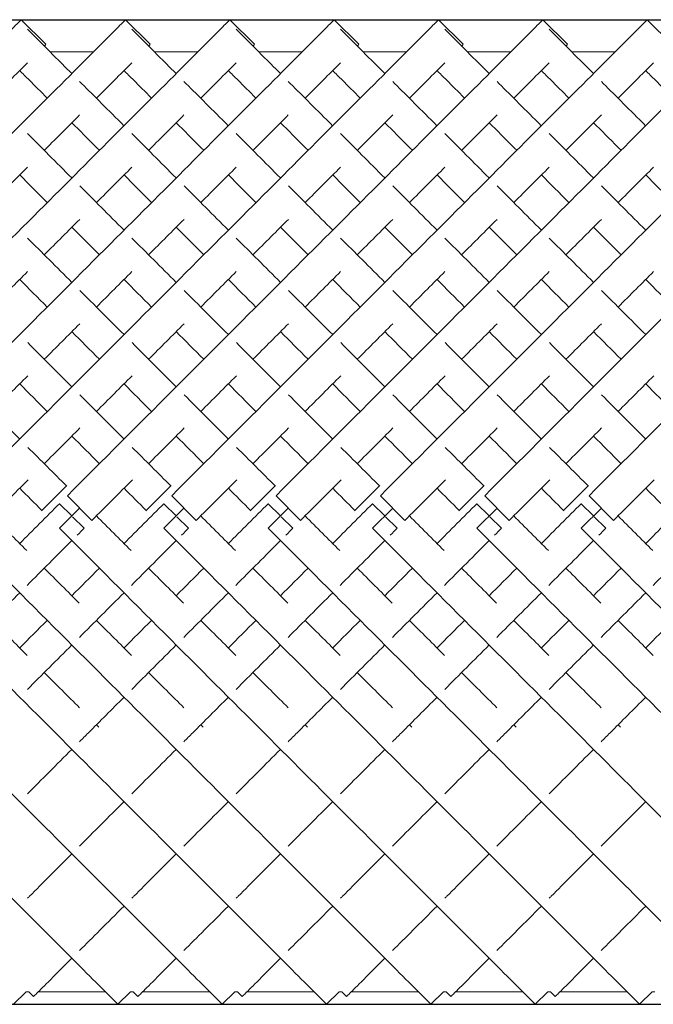
# Model space of a CAD drawing. Units: inches. Extents: x 0 to 594, y 0 to 420.
# Drawn here: x 155 to 164, y 227 to 241 of the extents above; entities that cross this region are included whole.
import ezdxf

# ---------------------------------------------------------------- set-up
doc = ezdxf.new("R2010")
doc.units = ezdxf.units.IN
doc.header["$MEASUREMENT"] = 0

msp = doc.modelspace()

# ---------------------------------------------------------------- linework, layer by layer
for p, q in [((111.881, 240.702), (449.381, 240.702)), ((111.881, 226.56), (449.381, 226.56))]:
    msp.add_line(p, q)
at = {"linetype": 'Continuous', "lineweight": 0}
for p, q in [((154.966, 240.703), (155.32, 240.349)), ((156.466, 240.703), (156.82, 240.349)), ((157.966, 240.703), (158.32, 240.349)), ((159.466, 240.703), (159.82, 240.349)), ((160.966, 240.703), (161.32, 240.349)), ((162.466, 240.703), (162.82, 240.349)), ((163.966, 240.703), (164.32, 240.349)), ((156.005, 240.241), (155.38, 240.241)), ((157.505, 240.241), (156.88, 240.241)), ((159.005, 240.241), (158.38, 240.241)), ((160.505, 240.241), (159.88, 240.241)), ((162.005, 240.241), (161.38, 240.241)), ((163.505, 240.241), (162.88, 240.241)), ((155.616, 234.005), (155.263, 233.652)), ((155.619, 234.003), (155.616, 234.005)), ((157.116, 234.005), (156.763, 233.652)), ((157.119, 234.003), (157.116, 234.005)), ((158.616, 234.005), (158.263, 233.652)), ((158.619, 234.003), (158.616, 234.005)), ((160.116, 234.005), (159.763, 233.652)), ((160.119, 234.003), (160.116, 234.005)), ((161.616, 234.005), (161.263, 233.652)), ((161.619, 234.003), (161.616, 234.005)), ((163.116, 234.005), (162.763, 233.652)), ((163.119, 234.003), (163.116, 234.005)), ((155.628, 233.864), (155.981, 233.511)), ((157.128, 233.864), (157.481, 233.511)), ((158.628, 233.864), (158.981, 233.511)), ((160.128, 233.864), (160.481, 233.511)), ((161.628, 233.864), (161.981, 233.511)), ((163.128, 233.864), (163.481, 233.511)), ((155.263, 233.652), (155.265, 233.65)), ((155.516, 233.752), (155.515, 233.751)), ((155.515, 233.751), (155.692, 233.574)), ((155.516, 233.399), (155.805, 233.687)), ((156.763, 233.652), (156.765, 233.65)), ((157.016, 233.752), (157.015, 233.751)), ((157.015, 233.751), (157.192, 233.574)), ((157.016, 233.399), (157.305, 233.687)), ((158.263, 233.652), (158.265, 233.65)), ((158.516, 233.752), (158.515, 233.751)), ((158.515, 233.751), (158.692, 233.574)), ((158.516, 233.399), (158.805, 233.687)), ((159.763, 233.652), (159.765, 233.65)), ((160.016, 233.752), (160.015, 233.751)), ((160.015, 233.751), (160.192, 233.574)), ((160.016, 233.399), (160.305, 233.687)), ((161.263, 233.652), (161.265, 233.65)), ((161.516, 233.752), (161.515, 233.751)), ((161.515, 233.751), (161.692, 233.574)), ((161.516, 233.399), (161.805, 233.687)), ((162.763, 233.652), (162.765, 233.65)), ((163.016, 233.752), (163.015, 233.751)), ((163.015, 233.751), (163.192, 233.574)), ((163.016, 233.399), (163.305, 233.687)), ((155.702, 233.564), (155.868, 233.398)), ((157.202, 233.564), (157.368, 233.398)), ((158.702, 233.564), (158.868, 233.398)), ((160.202, 233.564), (160.368, 233.398)), ((161.702, 233.564), (161.868, 233.398)), ((163.202, 233.564), (163.368, 233.398)), ((155.868, 233.398), (155.868, 233.398)), ((157.368, 233.398), (157.368, 233.398)), ((158.868, 233.398), (158.868, 233.398)), ((160.368, 233.398), (160.368, 233.398)), ((161.868, 233.398), (161.868, 233.398)), ((163.368, 233.398), (163.368, 233.398)), ((155.035, 226.741), (154.854, 226.56)), ((155.074, 226.741), (155.035, 226.741)), ((155.074, 226.741), (155.143, 226.672)), ((156.173, 226.741), (155.212, 226.741)), ((156.535, 226.741), (156.354, 226.56)), ((156.574, 226.741), (156.535, 226.741)), ((156.574, 226.741), (156.643, 226.672)), ((157.673, 226.741), (156.712, 226.741)), ((158.035, 226.741), (157.854, 226.56)), ((158.074, 226.741), (158.035, 226.741)), ((158.074, 226.741), (158.143, 226.672)), ((159.173, 226.741), (158.212, 226.741)), ((159.535, 226.741), (159.354, 226.56)), ((159.574, 226.741), (159.535, 226.741)), ((159.574, 226.741), (159.643, 226.672)), ((160.673, 226.741), (159.712, 226.741)), ((161.035, 226.741), (160.854, 226.56)), ((161.074, 226.741), (161.035, 226.741)), ((161.074, 226.741), (161.143, 226.672)), ((162.173, 226.741), (161.212, 226.741)), ((162.535, 226.741), (162.354, 226.56)), ((162.574, 226.741), (162.535, 226.741)), ((162.574, 226.741), (162.643, 226.672)), ((163.673, 226.741), (162.712, 226.741)), ((164.035, 226.741), (163.854, 226.56)), ((164.074, 226.741), (164.035, 226.741))]:
    msp.add_line(p, q, dxfattribs=at)
for points, knots in [([(148.128, 233.864), (149.144, 234.881), (151.177, 236.913), (153.359, 239.096), (154.575, 240.312), (154.932, 240.669), (154.966, 240.703), (154.966, 240.703)], [-1.570796, -1.570796, -1.570796, -1.570796, -1.123183, -0.67557, -0.377161, -0.078752, -0.000278, -0.000278, -0.000278, -0.000278]), ([(149.628, 233.864), (150.644, 234.881), (152.677, 236.913), (154.859, 239.096), (156.075, 240.312), (156.432, 240.669), (156.466, 240.703), (156.466, 240.703)], [-1.570796, -1.570796, -1.570796, -1.570796, -1.123183, -0.67557, -0.377161, -0.078752, -0.000278, -0.000278, -0.000278, -0.000278]), ([(151.128, 233.864), (152.144, 234.881), (154.177, 236.913), (156.359, 239.096), (157.575, 240.312), (157.932, 240.669), (157.966, 240.703), (157.966, 240.703)], [-1.570796, -1.570796, -1.570796, -1.570796, -1.123183, -0.67557, -0.377161, -0.078752, -0.000278, -0.000278, -0.000278, -0.000278]), ([(152.628, 233.864), (153.644, 234.881), (155.677, 236.913), (157.859, 239.096), (159.075, 240.312), (159.432, 240.669), (159.466, 240.703), (159.466, 240.703)], [-1.570796, -1.570796, -1.570796, -1.570796, -1.123183, -0.67557, -0.377161, -0.078752, -0.000278, -0.000278, -0.000278, -0.000278]), ([(154.128, 233.864), (155.144, 234.881), (157.177, 236.913), (159.359, 239.096), (160.575, 240.312), (160.932, 240.669), (160.966, 240.703), (160.966, 240.703)], [-1.570796, -1.570796, -1.570796, -1.570796, -1.123183, -0.67557, -0.377161, -0.078752, -0.000278, -0.000278, -0.000278, -0.000278]), ([(155.055, 240.567), (155.105, 240.517), (155.282, 240.34), (155.597, 240.024), (155.693, 239.929)], [3.2247525, 3.2247525, 3.2247525, 3.2247525, 3.4854947, 3.5829171, 3.5829171, 3.5829171, 3.5829171]), ([(155.628, 233.864), (156.644, 234.881), (158.677, 236.913), (160.859, 239.096), (162.075, 240.312), (162.432, 240.669), (162.466, 240.703), (162.466, 240.703)], [-1.570796, -1.570796, -1.570796, -1.570796, -1.123183, -0.67557, -0.377161, -0.078752, -0.000278, -0.000278, -0.000278, -0.000278]), ([(156.555, 240.567), (156.605, 240.517), (156.782, 240.34), (157.097, 240.024), (157.193, 239.929)], [3.2247525, 3.2247525, 3.2247525, 3.2247525, 3.4854947, 3.5829171, 3.5829171, 3.5829171, 3.5829171]), ([(157.128, 233.864), (158.144, 234.881), (160.177, 236.913), (162.359, 239.096), (163.575, 240.312), (163.932, 240.669), (163.966, 240.703), (163.966, 240.703)], [-1.570796, -1.570796, -1.570796, -1.570796, -1.123183, -0.67557, -0.377161, -0.078752, -0.000278, -0.000278, -0.000278, -0.000278]), ([(158.055, 240.567), (158.105, 240.517), (158.282, 240.34), (158.597, 240.024), (158.693, 239.929)], [3.2247525, 3.2247525, 3.2247525, 3.2247525, 3.4854947, 3.5829171, 3.5829171, 3.5829171, 3.5829171]), ([(158.628, 233.864), (159.644, 234.881), (161.677, 236.913), (163.859, 239.096), (165.075, 240.312), (165.432, 240.669), (165.466, 240.703), (165.466, 240.703)], [-1.570796, -1.570796, -1.570796, -1.570796, -1.123183, -0.67557, -0.377161, -0.078752, -0.000278, -0.000278, -0.000278, -0.000278]), ([(159.555, 240.567), (159.605, 240.517), (159.782, 240.34), (160.097, 240.024), (160.193, 239.929)], [3.2247525, 3.2247525, 3.2247525, 3.2247525, 3.4854947, 3.5829171, 3.5829171, 3.5829171, 3.5829171]), ([(160.128, 233.864), (161.144, 234.881), (163.177, 236.913), (165.359, 239.096), (166.575, 240.312), (166.932, 240.669), (166.966, 240.703), (166.966, 240.703)], [-1.570796, -1.570796, -1.570796, -1.570796, -1.123183, -0.67557, -0.377161, -0.078752, -0.000278, -0.000278, -0.000278, -0.000278]), ([(161.055, 240.567), (161.105, 240.517), (161.282, 240.34), (161.597, 240.024), (161.693, 239.929)], [3.2247525, 3.2247525, 3.2247525, 3.2247525, 3.4854947, 3.5829171, 3.5829171, 3.5829171, 3.5829171]), ([(161.628, 233.864), (162.644, 234.881), (164.677, 236.913), (166.859, 239.096), (168.075, 240.312), (168.432, 240.669), (168.466, 240.703), (168.466, 240.703)], [-1.570796, -1.570796, -1.570796, -1.570796, -1.123183, -0.67557, -0.377161, -0.078752, -0.000278, -0.000278, -0.000278, -0.000278]), ([(162.555, 240.567), (162.605, 240.517), (162.782, 240.34), (163.097, 240.024), (163.193, 239.929)], [3.2247525, 3.2247525, 3.2247525, 3.2247525, 3.4854947, 3.5829171, 3.5829171, 3.5829171, 3.5829171]), ([(163.128, 233.864), (164.144, 234.881), (166.177, 236.913), (168.359, 239.096), (169.575, 240.312), (169.932, 240.669), (169.966, 240.703), (169.966, 240.703)], [-1.570796, -1.570796, -1.570796, -1.570796, -1.123183, -0.67557, -0.377161, -0.078752, -0.000278, -0.000278, -0.000278, -0.000278]), ([(155.296, 240.325), (155.297, 240.326), (155.312, 240.342), (155.32, 240.349), (155.32, 240.349)], [-0.08301851, -0.08301851, -0.08301851, -0.08301851, -0.07875225, -0.00027846, -0.00027846, -0.00027846, -0.00027846]), ([(156.796, 240.325), (156.797, 240.326), (156.812, 240.342), (156.82, 240.349), (156.82, 240.349)], [-0.08301851, -0.08301851, -0.08301851, -0.08301851, -0.07875225, -0.00027846, -0.00027846, -0.00027846, -0.00027846]), ([(158.296, 240.325), (158.297, 240.326), (158.312, 240.342), (158.32, 240.349), (158.32, 240.349)], [-0.08301851, -0.08301851, -0.08301851, -0.08301851, -0.07875225, -0.00027846, -0.00027846, -0.00027846, -0.00027846]), ([(159.796, 240.325), (159.797, 240.326), (159.812, 240.342), (159.82, 240.349), (159.82, 240.349)], [-0.08301851, -0.08301851, -0.08301851, -0.08301851, -0.07875225, -0.00027846, -0.00027846, -0.00027846, -0.00027846]), ([(161.296, 240.325), (161.297, 240.326), (161.312, 240.342), (161.32, 240.349), (161.32, 240.349)], [-0.08301851, -0.08301851, -0.08301851, -0.08301851, -0.07875225, -0.00027846, -0.00027846, -0.00027846, -0.00027846]), ([(162.796, 240.325), (162.797, 240.326), (162.812, 240.342), (162.82, 240.349), (162.82, 240.349)], [-0.08301851, -0.08301851, -0.08301851, -0.08301851, -0.07875225, -0.00027846, -0.00027846, -0.00027846, -0.00027846]), ([(154.546, 239.575), (154.653, 239.682), (154.844, 239.873), (154.992, 240.021), (155.055, 240.084)], [-0.4780112, -0.4780112, -0.4780112, -0.4780112, -0.3771611, -0.2776028, -0.2776028, -0.2776028, -0.2776028]), ([(156.046, 239.575), (156.153, 239.682), (156.344, 239.873), (156.492, 240.021), (156.555, 240.084)], [-0.4780112, -0.4780112, -0.4780112, -0.4780112, -0.3771611, -0.2776028, -0.2776028, -0.2776028, -0.2776028]), ([(157.546, 239.575), (157.653, 239.682), (157.844, 239.873), (157.992, 240.021), (158.055, 240.084)], [-0.4780112, -0.4780112, -0.4780112, -0.4780112, -0.3771611, -0.2776028, -0.2776028, -0.2776028, -0.2776028]), ([(159.046, 239.575), (159.153, 239.682), (159.344, 239.873), (159.492, 240.021), (159.555, 240.084)], [-0.4780112, -0.4780112, -0.4780112, -0.4780112, -0.3771611, -0.2776028, -0.2776028, -0.2776028, -0.2776028]), ([(160.546, 239.575), (160.653, 239.682), (160.844, 239.873), (160.992, 240.021), (161.055, 240.084)], [-0.4780112, -0.4780112, -0.4780112, -0.4780112, -0.3771611, -0.2776028, -0.2776028, -0.2776028, -0.2776028]), ([(162.046, 239.575), (162.153, 239.682), (162.344, 239.873), (162.492, 240.021), (162.555, 240.084)], [-0.4780112, -0.4780112, -0.4780112, -0.4780112, -0.3771611, -0.2776028, -0.2776028, -0.2776028, -0.2776028]), ([(163.546, 239.575), (163.653, 239.682), (163.844, 239.873), (163.992, 240.021), (164.055, 240.084)], [-0.4780112, -0.4780112, -0.4780112, -0.4780112, -0.3771611, -0.2776028, -0.2776028, -0.2776028, -0.2776028]), ([(154.943, 239.972), (154.984, 239.93), (155.099, 239.815), (155.244, 239.671), (155.339, 239.575)], [3.4193302, 3.4193302, 3.4193302, 3.4193302, 3.4854947, 3.5829171, 3.5829171, 3.5829171, 3.5829171]), ([(156.443, 239.972), (156.484, 239.93), (156.599, 239.815), (156.744, 239.671), (156.839, 239.575)], [3.4193302, 3.4193302, 3.4193302, 3.4193302, 3.4854947, 3.5829171, 3.5829171, 3.5829171, 3.5829171]), ([(157.943, 239.972), (157.984, 239.93), (158.099, 239.815), (158.244, 239.671), (158.339, 239.575)], [3.4193302, 3.4193302, 3.4193302, 3.4193302, 3.4854947, 3.5829171, 3.5829171, 3.5829171, 3.5829171]), ([(159.443, 239.972), (159.484, 239.93), (159.599, 239.815), (159.744, 239.671), (159.839, 239.575)], [3.4193302, 3.4193302, 3.4193302, 3.4193302, 3.4854947, 3.5829171, 3.5829171, 3.5829171, 3.5829171]), ([(160.943, 239.972), (160.984, 239.93), (161.099, 239.815), (161.244, 239.671), (161.339, 239.575)], [3.4193302, 3.4193302, 3.4193302, 3.4193302, 3.4854947, 3.5829171, 3.5829171, 3.5829171, 3.5829171]), ([(162.443, 239.972), (162.484, 239.93), (162.599, 239.815), (162.744, 239.671), (162.839, 239.575)], [3.4193302, 3.4193302, 3.4193302, 3.4193302, 3.4854947, 3.5829171, 3.5829171, 3.5829171, 3.5829171]), ([(163.943, 239.972), (163.984, 239.93), (164.099, 239.815), (164.244, 239.671), (164.339, 239.575)], [3.4193302, 3.4193302, 3.4193302, 3.4193302, 3.4854947, 3.5829171, 3.5829171, 3.5829171, 3.5829171]), ([(155.805, 239.816), (155.977, 239.644), (156.189, 239.433), (156.428, 239.193), (156.443, 239.179)], [3.619753, 3.619753, 3.619753, 3.619753, 3.7829236, 3.7933068, 3.7933068, 3.7933068, 3.7933068]), ([(157.305, 239.816), (157.477, 239.644), (157.689, 239.433), (157.928, 239.193), (157.943, 239.179)], [3.619753, 3.619753, 3.619753, 3.619753, 3.7829236, 3.7933068, 3.7933068, 3.7933068, 3.7933068]), ([(158.805, 239.816), (158.977, 239.644), (159.189, 239.433), (159.428, 239.193), (159.443, 239.179)], [3.619753, 3.619753, 3.619753, 3.619753, 3.7829236, 3.7933068, 3.7933068, 3.7933068, 3.7933068]), ([(160.305, 239.816), (160.477, 239.644), (160.689, 239.433), (160.928, 239.193), (160.943, 239.179)], [3.619753, 3.619753, 3.619753, 3.619753, 3.7829236, 3.7933068, 3.7933068, 3.7933068, 3.7933068]), ([(161.805, 239.816), (161.977, 239.644), (162.189, 239.433), (162.428, 239.193), (162.443, 239.179)], [3.619753, 3.619753, 3.619753, 3.619753, 3.7829236, 3.7933068, 3.7933068, 3.7933068, 3.7933068]), ([(163.305, 239.816), (163.477, 239.644), (163.689, 239.433), (163.928, 239.193), (163.943, 239.179)], [3.619753, 3.619753, 3.619753, 3.619753, 3.7829236, 3.7933068, 3.7933068, 3.7933068, 3.7933068]), ([(155.296, 238.825), (155.3, 238.829), (155.484, 239.014), (155.654, 239.183), (155.805, 239.334)], [-0.6781945, -0.6781945, -0.6781945, -0.6781945, -0.6755699, -0.5493505, -0.5493505, -0.5493505, -0.5493505]), ([(156.796, 238.825), (156.8, 238.829), (156.984, 239.014), (157.154, 239.183), (157.305, 239.334)], [-0.6781945, -0.6781945, -0.6781945, -0.6781945, -0.6755699, -0.5493505, -0.5493505, -0.5493505, -0.5493505]), ([(158.296, 238.825), (158.3, 238.829), (158.484, 239.014), (158.654, 239.183), (158.805, 239.334)], [-0.6781945, -0.6781945, -0.6781945, -0.6781945, -0.6755699, -0.5493505, -0.5493505, -0.5493505, -0.5493505]), ([(159.796, 238.825), (159.8, 238.829), (159.984, 239.014), (160.154, 239.183), (160.305, 239.334)], [-0.6781945, -0.6781945, -0.6781945, -0.6781945, -0.6755699, -0.5493505, -0.5493505, -0.5493505, -0.5493505]), ([(161.296, 238.825), (161.3, 238.829), (161.484, 239.014), (161.654, 239.183), (161.805, 239.334)], [-0.6781945, -0.6781945, -0.6781945, -0.6781945, -0.6755699, -0.5493505, -0.5493505, -0.5493505, -0.5493505]), ([(162.796, 238.825), (162.8, 238.829), (162.984, 239.014), (163.154, 239.183), (163.305, 239.334)], [-0.6781945, -0.6781945, -0.6781945, -0.6781945, -0.6755699, -0.5493505, -0.5493505, -0.5493505, -0.5493505]), ([(155.693, 239.222), (155.802, 239.112), (155.934, 238.981), (156.075, 238.84), (156.089, 238.825)], [3.6910963, 3.6910963, 3.6910963, 3.6910963, 3.7829236, 3.7933068, 3.7933068, 3.7933068, 3.7933068]), ([(157.193, 239.222), (157.302, 239.112), (157.434, 238.981), (157.575, 238.84), (157.589, 238.825)], [3.6910963, 3.6910963, 3.6910963, 3.6910963, 3.7829236, 3.7933068, 3.7933068, 3.7933068, 3.7933068]), ([(158.693, 239.222), (158.802, 239.112), (158.934, 238.981), (159.075, 238.84), (159.089, 238.825)], [3.6910963, 3.6910963, 3.6910963, 3.6910963, 3.7829236, 3.7933068, 3.7933068, 3.7933068, 3.7933068]), ([(160.193, 239.222), (160.302, 239.112), (160.434, 238.981), (160.575, 238.84), (160.589, 238.825)], [3.6910963, 3.6910963, 3.6910963, 3.6910963, 3.7829236, 3.7933068, 3.7933068, 3.7933068, 3.7933068]), ([(161.693, 239.222), (161.802, 239.112), (161.934, 238.981), (162.075, 238.84), (162.089, 238.825)], [3.6910963, 3.6910963, 3.6910963, 3.6910963, 3.7829236, 3.7933068, 3.7933068, 3.7933068, 3.7933068]), ([(163.193, 239.222), (163.302, 239.112), (163.434, 238.981), (163.575, 238.84), (163.589, 238.825)], [3.6910963, 3.6910963, 3.6910963, 3.6910963, 3.7829236, 3.7933068, 3.7933068, 3.7933068, 3.7933068]), ([(149.516, 233.399), (150.529, 232.385), (152.555, 230.36), (154.734, 228.181), (155.953, 226.962), (156.318, 226.597), (156.354, 226.56), (156.354, 226.56)], [-1.570796, -1.570796, -1.570796, -1.570796, -1.124653, -0.67851, -0.381081, -0.083652, -0.000206, -0.000206, -0.000206, -0.000206]), ([(151.016, 233.399), (152.029, 232.385), (154.055, 230.36), (156.234, 228.181), (157.453, 226.962), (157.818, 226.597), (157.854, 226.56), (157.854, 226.56)], [-1.570796, -1.570796, -1.570796, -1.570796, -1.124653, -0.67851, -0.381081, -0.083652, -0.000206, -0.000206, -0.000206, -0.000206]), ([(152.516, 233.399), (153.529, 232.385), (155.555, 230.36), (157.734, 228.181), (158.953, 226.962), (159.318, 226.597), (159.354, 226.56), (159.354, 226.56)], [-1.570796, -1.570796, -1.570796, -1.570796, -1.124653, -0.67851, -0.381081, -0.083652, -0.000206, -0.000206, -0.000206, -0.000206]), ([(154.016, 233.399), (155.029, 232.385), (157.055, 230.36), (159.234, 228.181), (160.453, 226.962), (160.818, 226.597), (160.854, 226.56), (160.854, 226.56)], [-1.570796, -1.570796, -1.570796, -1.570796, -1.124653, -0.67851, -0.381081, -0.083652, -0.000206, -0.000206, -0.000206, -0.000206]), ([(155.516, 233.399), (156.529, 232.385), (158.555, 230.36), (160.734, 228.181), (161.953, 226.962), (162.318, 226.597), (162.354, 226.56), (162.354, 226.56)], [-1.570796, -1.570796, -1.570796, -1.570796, -1.124653, -0.67851, -0.381081, -0.083652, -0.000206, -0.000206, -0.000206, -0.000206]), ([(157.016, 233.399), (158.029, 232.385), (160.055, 230.36), (162.234, 228.181), (163.453, 226.962), (163.818, 226.597), (163.854, 226.56), (163.854, 226.56)], [-1.570796, -1.570796, -1.570796, -1.570796, -1.124653, -0.67851, -0.381081, -0.083652, -0.000206, -0.000206, -0.000206, -0.000206]), ([(158.516, 233.399), (159.529, 232.385), (161.555, 230.36), (163.734, 228.181), (164.953, 226.962), (165.318, 226.597), (165.354, 226.56), (165.354, 226.56)], [-1.570796, -1.570796, -1.570796, -1.570796, -1.124653, -0.67851, -0.381081, -0.083652, -0.000206, -0.000206, -0.000206, -0.000206]), ([(160.016, 233.399), (161.029, 232.385), (163.055, 230.36), (165.234, 228.181), (166.453, 226.962), (166.818, 226.597), (166.854, 226.56), (166.854, 226.56)], [-1.570796, -1.570796, -1.570796, -1.570796, -1.124653, -0.67851, -0.381081, -0.083652, -0.000206, -0.000206, -0.000206, -0.000206]), ([(161.516, 233.399), (162.529, 232.385), (164.555, 230.36), (166.734, 228.181), (167.953, 226.962), (168.318, 226.597), (168.354, 226.56), (168.354, 226.56)], [-1.570796, -1.570796, -1.570796, -1.570796, -1.124653, -0.67851, -0.381081, -0.083652, -0.000206, -0.000206, -0.000206, -0.000206]), ([(163.016, 233.399), (164.029, 232.385), (166.055, 230.36), (168.234, 228.181), (169.453, 226.962), (169.818, 226.597), (169.854, 226.56), (169.854, 226.56)], [-1.570796, -1.570796, -1.570796, -1.570796, -1.124653, -0.67851, -0.381081, -0.083652, -0.000206, -0.000206, -0.000206, -0.000206]), ([(155.803, 230.332), (155.845, 230.374), (156.054, 230.583), (156.269, 230.798), (156.443, 230.972)], [4.2272699, 4.2272699, 4.2272699, 4.2272699, 4.2481756, 4.3306745, 4.3306745, 4.3306745, 4.3306745]), ([(157.303, 230.332), (157.345, 230.374), (157.554, 230.583), (157.769, 230.798), (157.943, 230.972)], [4.2272699, 4.2272699, 4.2272699, 4.2272699, 4.2481756, 4.3306745, 4.3306745, 4.3306745, 4.3306745]), ([(158.803, 230.332), (158.845, 230.374), (159.054, 230.583), (159.269, 230.798), (159.443, 230.972)], [4.2272699, 4.2272699, 4.2272699, 4.2272699, 4.2481756, 4.3306745, 4.3306745, 4.3306745, 4.3306745]), ([(160.303, 230.332), (160.345, 230.374), (160.554, 230.583), (160.769, 230.798), (160.943, 230.972)], [4.2272699, 4.2272699, 4.2272699, 4.2272699, 4.2481756, 4.3306745, 4.3306745, 4.3306745, 4.3306745]), ([(161.803, 230.332), (161.845, 230.374), (162.054, 230.583), (162.269, 230.798), (162.443, 230.972)], [4.2272699, 4.2272699, 4.2272699, 4.2272699, 4.2481756, 4.3306745, 4.3306745, 4.3306745, 4.3306745]), ([(163.303, 230.332), (163.345, 230.374), (163.554, 230.583), (163.769, 230.798), (163.943, 230.972)], [4.2272699, 4.2272699, 4.2272699, 4.2272699, 4.2481756, 4.3306745, 4.3306745, 4.3306745, 4.3306745]), ([(155.054, 228.083), (155.064, 228.093), (155.261, 228.29), (155.475, 228.505), (155.693, 228.722)], [3.7931443, 3.7931443, 3.7931443, 3.7931443, 3.8005623, 3.9341719, 3.9341719, 3.9341719, 3.9341719]), ([(156.554, 228.083), (156.564, 228.093), (156.761, 228.29), (156.975, 228.505), (157.193, 228.722)], [3.7931443, 3.7931443, 3.7931443, 3.7931443, 3.8005623, 3.9341719, 3.9341719, 3.9341719, 3.9341719]), ([(158.054, 228.083), (158.064, 228.093), (158.261, 228.29), (158.475, 228.505), (158.693, 228.722)], [3.7931443, 3.7931443, 3.7931443, 3.7931443, 3.8005623, 3.9341719, 3.9341719, 3.9341719, 3.9341719]), ([(159.554, 228.083), (159.564, 228.093), (159.761, 228.29), (159.975, 228.505), (160.193, 228.722)], [3.7931443, 3.7931443, 3.7931443, 3.7931443, 3.8005623, 3.9341719, 3.9341719, 3.9341719, 3.9341719]), ([(161.054, 228.083), (161.064, 228.093), (161.261, 228.29), (161.475, 228.505), (161.693, 228.722)], [3.7931443, 3.7931443, 3.7931443, 3.7931443, 3.8005623, 3.9341719, 3.9341719, 3.9341719, 3.9341719]), ([(162.554, 228.083), (162.564, 228.093), (162.761, 228.29), (162.975, 228.505), (163.193, 228.722)], [3.7931443, 3.7931443, 3.7931443, 3.7931443, 3.8005623, 3.9341719, 3.9341719, 3.9341719, 3.9341719]), ([(155.143, 226.672), (155.143, 226.672), (155.169, 226.698), (155.366, 226.895), (155.656, 227.185), (155.693, 227.222)], [3.1417718, 3.1417718, 3.1417718, 3.1417718, 3.2037447, 3.5021535, 3.5431526, 3.5431526, 3.5431526, 3.5431526]), ([(156.643, 226.672), (156.643, 226.672), (156.669, 226.698), (156.866, 226.895), (157.156, 227.185), (157.193, 227.222)], [3.1417718, 3.1417718, 3.1417718, 3.1417718, 3.2037447, 3.5021535, 3.5431526, 3.5431526, 3.5431526, 3.5431526]), ([(158.143, 226.672), (158.143, 226.672), (158.169, 226.698), (158.366, 226.895), (158.656, 227.185), (158.693, 227.222)], [3.1417718, 3.1417718, 3.1417718, 3.1417718, 3.2037447, 3.5021535, 3.5431526, 3.5431526, 3.5431526, 3.5431526]), ([(159.643, 226.672), (159.643, 226.672), (159.669, 226.698), (159.866, 226.895), (160.156, 227.185), (160.193, 227.222)], [3.1417718, 3.1417718, 3.1417718, 3.1417718, 3.2037447, 3.5021535, 3.5431526, 3.5431526, 3.5431526, 3.5431526]), ([(161.143, 226.672), (161.143, 226.672), (161.169, 226.698), (161.366, 226.895), (161.656, 227.185), (161.693, 227.222)], [3.1417718, 3.1417718, 3.1417718, 3.1417718, 3.2037447, 3.5021535, 3.5431526, 3.5431526, 3.5431526, 3.5431526]), ([(162.643, 226.672), (162.643, 226.672), (162.669, 226.698), (162.866, 226.895), (163.156, 227.185), (163.193, 227.222)], [3.1417718, 3.1417718, 3.1417718, 3.1417718, 3.2037447, 3.5021535, 3.5431526, 3.5431526, 3.5431526, 3.5431526])]:
    msp.add_open_spline(points, degree=3, knots=knots, dxfattribs=at)
for points in [[(155.056, 239.066), (155.252, 238.869), (155.465, 238.656), (155.693, 238.429)], [(156.556, 239.066), (156.752, 238.869), (156.965, 238.656), (157.193, 238.429)], [(158.056, 239.066), (158.252, 238.869), (158.465, 238.656), (158.693, 238.429)], [(159.556, 239.066), (159.752, 238.869), (159.965, 238.656), (160.193, 238.429)], [(161.056, 239.066), (161.252, 238.869), (161.465, 238.656), (161.693, 238.429)], [(162.556, 239.066), (162.752, 238.869), (162.965, 238.656), (163.193, 238.429)], [(154.546, 238.075), (154.725, 238.254), (154.895, 238.424), (155.056, 238.585)], [(156.046, 238.075), (156.225, 238.254), (156.395, 238.424), (156.556, 238.585)], [(157.546, 238.075), (157.725, 238.254), (157.895, 238.424), (158.056, 238.585)], [(159.046, 238.075), (159.225, 238.254), (159.395, 238.424), (159.556, 238.585)], [(160.546, 238.075), (160.725, 238.254), (160.895, 238.424), (161.056, 238.585)], [(162.046, 238.075), (162.225, 238.254), (162.395, 238.424), (162.556, 238.585)], [(163.546, 238.075), (163.725, 238.254), (163.895, 238.424), (164.056, 238.585)], [(154.943, 238.472), (155.069, 238.345), (155.202, 238.213), (155.339, 238.075)], [(156.443, 238.472), (156.569, 238.345), (156.702, 238.213), (156.839, 238.075)], [(157.943, 238.472), (158.069, 238.345), (158.202, 238.213), (158.339, 238.075)], [(159.443, 238.472), (159.569, 238.345), (159.702, 238.213), (159.839, 238.075)], [(160.943, 238.472), (161.069, 238.345), (161.202, 238.213), (161.339, 238.075)], [(162.443, 238.472), (162.569, 238.345), (162.702, 238.213), (162.839, 238.075)], [(163.943, 238.472), (164.069, 238.345), (164.202, 238.213), (164.339, 238.075)], [(155.806, 238.316), (156.008, 238.114), (156.221, 237.901), (156.443, 237.679)], [(157.306, 238.316), (157.508, 238.114), (157.721, 237.901), (157.943, 237.679)], [(158.806, 238.316), (159.008, 238.114), (159.221, 237.901), (159.443, 237.679)], [(160.306, 238.316), (160.508, 238.114), (160.721, 237.901), (160.943, 237.679)], [(161.806, 238.316), (162.008, 238.114), (162.221, 237.901), (162.443, 237.679)], [(163.306, 238.316), (163.508, 238.114), (163.721, 237.901), (163.943, 237.679)], [(155.296, 237.325), (155.472, 237.501), (155.642, 237.671), (155.806, 237.835)], [(156.796, 237.325), (156.972, 237.501), (157.142, 237.671), (157.306, 237.835)], [(158.296, 237.325), (158.472, 237.501), (158.642, 237.671), (158.806, 237.835)], [(159.796, 237.325), (159.972, 237.501), (160.142, 237.671), (160.306, 237.835)], [(161.296, 237.325), (161.472, 237.501), (161.642, 237.671), (161.806, 237.835)], [(162.796, 237.325), (162.972, 237.501), (163.142, 237.671), (163.306, 237.835)], [(155.693, 237.722), (155.821, 237.593), (155.953, 237.461), (156.089, 237.325)], [(157.193, 237.722), (157.321, 237.593), (157.453, 237.461), (157.589, 237.325)], [(158.693, 237.722), (158.821, 237.593), (158.953, 237.461), (159.089, 237.325)], [(160.193, 237.722), (160.321, 237.593), (160.453, 237.461), (160.589, 237.325)], [(161.693, 237.722), (161.821, 237.593), (161.953, 237.461), (162.089, 237.325)], [(163.193, 237.722), (163.321, 237.593), (163.453, 237.461), (163.589, 237.325)], [(155.056, 237.566), (155.261, 237.361), (155.474, 237.148), (155.693, 236.929)], [(156.556, 237.566), (156.761, 237.361), (156.974, 237.148), (157.193, 236.929)], [(158.056, 237.566), (158.261, 237.361), (158.474, 237.148), (158.693, 236.929)], [(159.556, 237.566), (159.761, 237.361), (159.974, 237.148), (160.193, 236.929)], [(161.056, 237.566), (161.261, 237.361), (161.474, 237.148), (161.693, 236.929)], [(162.556, 237.566), (162.761, 237.361), (162.974, 237.148), (163.193, 236.929)], [(154.546, 236.575), (154.72, 236.749), (154.89, 236.919), (155.056, 237.085)], [(156.046, 236.575), (156.22, 236.749), (156.39, 236.919), (156.556, 237.085)], [(157.546, 236.575), (157.72, 236.749), (157.89, 236.919), (158.056, 237.085)], [(159.046, 236.575), (159.22, 236.749), (159.39, 236.919), (159.556, 237.085)], [(160.546, 236.575), (160.72, 236.749), (160.89, 236.919), (161.056, 237.085)], [(162.046, 236.575), (162.22, 236.749), (162.39, 236.919), (162.556, 237.085)], [(163.546, 236.575), (163.72, 236.749), (163.89, 236.919), (164.056, 237.085)], [(154.943, 236.972), (155.072, 236.842), (155.204, 236.71), (155.339, 236.575)], [(156.443, 236.972), (156.572, 236.842), (156.704, 236.71), (156.839, 236.575)], [(157.943, 236.972), (158.072, 236.842), (158.204, 236.71), (158.339, 236.575)], [(159.443, 236.972), (159.572, 236.842), (159.704, 236.71), (159.839, 236.575)], [(160.943, 236.972), (161.072, 236.842), (161.204, 236.71), (161.339, 236.575)], [(162.443, 236.972), (162.572, 236.842), (162.704, 236.71), (162.839, 236.575)], [(163.943, 236.972), (164.072, 236.842), (164.204, 236.71), (164.339, 236.575)], [(155.806, 236.815), (156.014, 236.608), (156.226, 236.395), (156.443, 236.179)], [(157.306, 236.815), (157.514, 236.608), (157.726, 236.395), (157.943, 236.179)], [(158.806, 236.815), (159.014, 236.608), (159.226, 236.395), (159.443, 236.179)], [(160.306, 236.815), (160.514, 236.608), (160.726, 236.395), (160.943, 236.179)], [(161.806, 236.815), (162.014, 236.608), (162.226, 236.395), (162.443, 236.179)], [(163.306, 236.815), (163.514, 236.608), (163.726, 236.395), (163.943, 236.179)], [(155.296, 235.825), (155.469, 235.998), (155.64, 236.169), (155.807, 236.336)], [(156.796, 235.825), (156.969, 235.998), (157.14, 236.169), (157.307, 236.336)], [(158.296, 235.825), (158.469, 235.998), (158.64, 236.169), (158.807, 236.336)], [(159.796, 235.825), (159.969, 235.998), (160.14, 236.169), (160.307, 236.336)], [(161.296, 235.825), (161.469, 235.998), (161.64, 236.169), (161.807, 236.336)], [(162.796, 235.825), (162.969, 235.998), (163.14, 236.169), (163.307, 236.336)], [(155.693, 236.222), (155.823, 236.091), (155.955, 235.959), (156.089, 235.825)], [(157.193, 236.222), (157.323, 236.091), (157.455, 235.959), (157.589, 235.825)], [(158.693, 236.222), (158.823, 236.091), (158.955, 235.959), (159.089, 235.825)], [(160.193, 236.222), (160.323, 236.091), (160.455, 235.959), (160.589, 235.825)], [(161.693, 236.222), (161.823, 236.091), (161.955, 235.959), (162.089, 235.825)], [(163.193, 236.222), (163.323, 236.091), (163.455, 235.959), (163.589, 235.825)], [(155.058, 236.064), (155.266, 235.855), (155.478, 235.643), (155.693, 235.429)], [(156.558, 236.064), (156.766, 235.855), (156.978, 235.643), (157.193, 235.429)], [(158.058, 236.064), (158.266, 235.855), (158.478, 235.643), (158.693, 235.429)], [(159.558, 236.064), (159.766, 235.855), (159.978, 235.643), (160.193, 235.429)], [(161.058, 236.064), (161.266, 235.855), (161.478, 235.643), (161.693, 235.429)], [(162.558, 236.064), (162.766, 235.855), (162.978, 235.643), (163.193, 235.429)], [(154.546, 235.075), (154.719, 235.248), (154.889, 235.419), (155.058, 235.587)], [(156.046, 235.075), (156.219, 235.248), (156.389, 235.419), (156.558, 235.587)], [(157.546, 235.075), (157.719, 235.248), (157.889, 235.419), (158.058, 235.587)], [(159.046, 235.075), (159.219, 235.248), (159.389, 235.419), (159.558, 235.587)], [(160.546, 235.075), (160.719, 235.248), (160.889, 235.419), (161.058, 235.587)], [(162.046, 235.075), (162.219, 235.248), (162.389, 235.419), (162.558, 235.587)], [(163.546, 235.075), (163.719, 235.248), (163.889, 235.419), (164.058, 235.587)], [(154.943, 235.472), (155.074, 235.341), (155.206, 235.209), (155.339, 235.075)], [(156.443, 235.472), (156.574, 235.341), (156.706, 235.209), (156.839, 235.075)], [(157.943, 235.472), (158.074, 235.341), (158.206, 235.209), (158.339, 235.075)], [(159.443, 235.472), (159.574, 235.341), (159.706, 235.209), (159.839, 235.075)], [(160.943, 235.472), (161.074, 235.341), (161.206, 235.209), (161.339, 235.075)], [(162.443, 235.472), (162.574, 235.341), (162.706, 235.209), (162.839, 235.075)], [(163.943, 235.472), (164.074, 235.341), (164.206, 235.209), (164.339, 235.075)], [(154.309, 235.313), (154.518, 235.104), (154.73, 234.892), (154.943, 234.679)], [(155.809, 235.313), (156.018, 235.104), (156.23, 234.892), (156.443, 234.679)], [(157.309, 235.313), (157.518, 235.104), (157.73, 234.892), (157.943, 234.679)], [(158.809, 235.313), (159.018, 235.104), (159.23, 234.892), (159.443, 234.679)], [(160.309, 235.313), (160.518, 235.104), (160.73, 234.892), (160.943, 234.679)], [(161.809, 235.313), (162.018, 235.104), (162.23, 234.892), (162.443, 234.679)], [(163.309, 235.313), (163.518, 235.104), (163.73, 234.892), (163.943, 234.679)], [(155.296, 234.325), (155.468, 234.497), (155.639, 234.668), (155.809, 234.838)], [(156.796, 234.325), (156.968, 234.497), (157.139, 234.668), (157.309, 234.838)], [(158.296, 234.325), (158.468, 234.497), (158.639, 234.668), (158.809, 234.838)], [(159.796, 234.325), (159.968, 234.497), (160.139, 234.668), (160.309, 234.838)], [(161.296, 234.325), (161.468, 234.497), (161.639, 234.668), (161.809, 234.838)], [(162.796, 234.325), (162.968, 234.497), (163.139, 234.668), (163.309, 234.838)], [(155.693, 234.722), (155.824, 234.59), (155.956, 234.458), (156.089, 234.325)], [(157.193, 234.722), (157.324, 234.59), (157.456, 234.458), (157.589, 234.325)], [(158.693, 234.722), (158.824, 234.59), (158.956, 234.458), (159.089, 234.325)], [(160.193, 234.722), (160.324, 234.59), (160.456, 234.458), (160.589, 234.325)], [(161.693, 234.722), (161.824, 234.59), (161.956, 234.458), (162.089, 234.325)], [(163.193, 234.722), (163.324, 234.59), (163.456, 234.458), (163.589, 234.325)], [(155.061, 234.56), (155.245, 234.376), (155.431, 234.191), (155.616, 234.005)], [(156.561, 234.56), (156.745, 234.376), (156.931, 234.191), (157.116, 234.005)], [(158.061, 234.56), (158.245, 234.376), (158.431, 234.191), (158.616, 234.005)], [(159.561, 234.56), (159.745, 234.376), (159.931, 234.191), (160.116, 234.005)], [(161.061, 234.56), (161.245, 234.376), (161.431, 234.191), (161.616, 234.005)], [(162.561, 234.56), (162.745, 234.376), (162.931, 234.191), (163.116, 234.005)], [(154.481, 233.511), (154.676, 233.705), (154.87, 233.899), (155.064, 234.093)], [(155.981, 233.511), (156.176, 233.705), (156.37, 233.899), (156.564, 234.093)], [(157.481, 233.511), (157.676, 233.705), (157.87, 233.899), (158.064, 234.093)], [(158.981, 233.511), (159.176, 233.705), (159.37, 233.899), (159.564, 234.093)], [(160.481, 233.511), (160.676, 233.705), (160.87, 233.899), (161.064, 234.093)], [(161.981, 233.511), (162.176, 233.705), (162.37, 233.899), (162.564, 234.093)], [(163.481, 233.511), (163.676, 233.705), (163.87, 233.899), (164.064, 234.093)], [(154.943, 233.972), (155.049, 233.865), (155.156, 233.759), (155.263, 233.652)], [(156.443, 233.972), (156.549, 233.865), (156.656, 233.759), (156.763, 233.652)], [(157.943, 233.972), (158.049, 233.865), (158.156, 233.759), (158.263, 233.652)], [(159.443, 233.972), (159.549, 233.865), (159.656, 233.759), (159.763, 233.652)], [(160.943, 233.972), (161.049, 233.865), (161.156, 233.759), (161.263, 233.652)], [(162.443, 233.972), (162.549, 233.865), (162.656, 233.759), (162.763, 233.652)], [(163.943, 233.972), (164.049, 233.865), (164.156, 233.759), (164.263, 233.652)], [(154.943, 233.179), (155.133, 233.369), (155.324, 233.56), (155.515, 233.751)], [(156.443, 233.179), (156.633, 233.369), (156.824, 233.56), (157.015, 233.751)], [(157.943, 233.179), (158.133, 233.369), (158.324, 233.56), (158.515, 233.751)], [(159.443, 233.179), (159.633, 233.369), (159.824, 233.56), (160.015, 233.751)], [(160.943, 233.179), (161.133, 233.369), (161.324, 233.56), (161.515, 233.751)], [(162.443, 233.179), (162.633, 233.369), (162.824, 233.56), (163.015, 233.751)], [(163.943, 233.179), (164.133, 233.369), (164.324, 233.56), (164.515, 233.751)], [(154.546, 233.575), (154.713, 233.409), (154.879, 233.242), (155.045, 233.077)], [(156.046, 233.575), (156.213, 233.409), (156.379, 233.242), (156.545, 233.077)], [(157.546, 233.575), (157.713, 233.409), (157.879, 233.242), (158.045, 233.077)], [(159.046, 233.575), (159.213, 233.409), (159.379, 233.242), (159.545, 233.077)], [(160.546, 233.575), (160.713, 233.409), (160.879, 233.242), (161.045, 233.077)], [(162.046, 233.575), (162.213, 233.409), (162.379, 233.242), (162.545, 233.077)], [(163.546, 233.575), (163.713, 233.409), (163.879, 233.242), (164.045, 233.077)], [(155.771, 233.3), (155.804, 233.333), (155.836, 233.365), (155.868, 233.398)], [(157.271, 233.3), (157.304, 233.333), (157.336, 233.365), (157.368, 233.398)], [(158.771, 233.3), (158.804, 233.333), (158.836, 233.365), (158.868, 233.398)], [(160.271, 233.3), (160.304, 233.333), (160.336, 233.365), (160.368, 233.398)], [(161.771, 233.3), (161.804, 233.333), (161.836, 233.365), (161.868, 233.398)], [(163.271, 233.3), (163.304, 233.333), (163.336, 233.365), (163.368, 233.398)], [(155.048, 232.577), (155.262, 232.791), (155.477, 233.006), (155.693, 233.222)], [(156.548, 232.577), (156.762, 232.791), (156.977, 233.006), (157.193, 233.222)], [(158.048, 232.577), (158.262, 232.791), (158.477, 233.006), (158.693, 233.222)], [(159.548, 232.577), (159.762, 232.791), (159.977, 233.006), (160.193, 233.222)], [(161.048, 232.577), (161.262, 232.791), (161.477, 233.006), (161.693, 233.222)], [(162.548, 232.577), (162.762, 232.791), (162.977, 233.006), (163.193, 233.222)], [(164.048, 232.577), (164.262, 232.791), (164.477, 233.006), (164.693, 233.222)], [(155.296, 232.825), (155.465, 232.656), (155.633, 232.488), (155.8, 232.321)], [(155.693, 232.429), (155.824, 232.56), (155.956, 232.693), (156.089, 232.825)], [(156.796, 232.825), (156.965, 232.656), (157.133, 232.488), (157.3, 232.321)], [(157.193, 232.429), (157.324, 232.56), (157.456, 232.693), (157.589, 232.825)], [(158.296, 232.825), (158.465, 232.656), (158.633, 232.488), (158.8, 232.321)], [(158.693, 232.429), (158.824, 232.56), (158.956, 232.693), (159.089, 232.825)], [(159.796, 232.825), (159.965, 232.656), (160.133, 232.488), (160.3, 232.321)], [(160.193, 232.429), (160.324, 232.56), (160.456, 232.693), (160.589, 232.825)], [(161.296, 232.825), (161.465, 232.656), (161.633, 232.488), (161.8, 232.321)], [(161.693, 232.429), (161.824, 232.56), (161.956, 232.693), (162.089, 232.825)], [(162.796, 232.825), (162.965, 232.656), (163.133, 232.488), (163.3, 232.321)], [(163.193, 232.429), (163.324, 232.56), (163.456, 232.693), (163.589, 232.825)], [(154.301, 231.83), (154.513, 232.042), (154.727, 232.256), (154.943, 232.472)], [(155.801, 231.83), (156.013, 232.042), (156.227, 232.256), (156.443, 232.472)], [(157.301, 231.83), (157.513, 232.042), (157.727, 232.256), (157.943, 232.472)], [(158.801, 231.83), (159.013, 232.042), (159.227, 232.256), (159.443, 232.472)], [(160.301, 231.83), (160.513, 232.042), (160.727, 232.256), (160.943, 232.472)], [(161.801, 231.83), (162.013, 232.042), (162.227, 232.256), (162.443, 232.472)], [(163.301, 231.83), (163.513, 232.042), (163.727, 232.256), (163.943, 232.472)], [(154.546, 232.075), (154.717, 231.905), (154.886, 231.736), (155.052, 231.569)], [(154.943, 231.679), (155.074, 231.81), (155.206, 231.942), (155.339, 232.075)], [(156.046, 232.075), (156.217, 231.905), (156.386, 231.736), (156.552, 231.569)], [(156.443, 231.679), (156.574, 231.81), (156.706, 231.942), (156.839, 232.075)], [(157.546, 232.075), (157.717, 231.905), (157.886, 231.736), (158.052, 231.569)], [(157.943, 231.679), (158.074, 231.81), (158.206, 231.942), (158.339, 232.075)], [(159.046, 232.075), (159.217, 231.905), (159.386, 231.736), (159.552, 231.569)], [(159.443, 231.679), (159.574, 231.81), (159.706, 231.942), (159.839, 232.075)], [(160.546, 232.075), (160.717, 231.905), (160.886, 231.736), (161.052, 231.569)], [(160.943, 231.679), (161.074, 231.81), (161.206, 231.942), (161.339, 232.075)], [(162.046, 232.075), (162.217, 231.905), (162.386, 231.736), (162.552, 231.569)], [(162.443, 231.679), (162.574, 231.81), (162.706, 231.942), (162.839, 232.075)], [(163.546, 232.075), (163.717, 231.905), (163.886, 231.736), (164.052, 231.569)], [(163.943, 231.679), (164.074, 231.81), (164.206, 231.942), (164.339, 232.075)], [(155.053, 231.082), (155.262, 231.292), (155.476, 231.505), (155.693, 231.722)], [(156.553, 231.082), (156.762, 231.292), (156.976, 231.505), (157.193, 231.722)], [(158.053, 231.082), (158.262, 231.292), (158.476, 231.505), (158.693, 231.722)], [(159.553, 231.082), (159.762, 231.292), (159.976, 231.505), (160.193, 231.722)], [(161.053, 231.082), (161.262, 231.292), (161.476, 231.505), (161.693, 231.722)], [(162.553, 231.082), (162.762, 231.292), (162.976, 231.505), (163.193, 231.722)], [(155.296, 231.325), (155.468, 231.154), (155.637, 230.985), (155.803, 230.819)], [(156.796, 231.325), (156.968, 231.154), (157.137, 230.985), (157.303, 230.819)], [(158.296, 231.325), (158.468, 231.154), (158.637, 230.985), (158.803, 230.819)], [(159.796, 231.325), (159.968, 231.154), (160.137, 230.985), (160.303, 230.819)], [(161.296, 231.325), (161.468, 231.154), (161.637, 230.985), (161.803, 230.819)], [(162.796, 231.325), (162.968, 231.154), (163.137, 230.985), (163.303, 230.819)], [(156.046, 230.575), (156.058, 230.564), (156.069, 230.552), (156.081, 230.541)], [(157.546, 230.575), (157.558, 230.564), (157.569, 230.552), (157.581, 230.541)], [(159.046, 230.575), (159.058, 230.564), (159.069, 230.552), (159.081, 230.541)], [(160.546, 230.575), (160.558, 230.564), (160.569, 230.552), (160.581, 230.541)], [(162.046, 230.575), (162.058, 230.564), (162.069, 230.552), (162.081, 230.541)], [(163.546, 230.575), (163.558, 230.564), (163.569, 230.552), (163.581, 230.541)], [(155.053, 229.582), (155.259, 229.788), (155.472, 230.002), (155.693, 230.222)], [(156.553, 229.582), (156.759, 229.788), (156.972, 230.002), (157.193, 230.222)], [(158.053, 229.582), (158.259, 229.788), (158.472, 230.002), (158.693, 230.222)], [(159.553, 229.582), (159.759, 229.788), (159.972, 230.002), (160.193, 230.222)], [(161.053, 229.582), (161.259, 229.788), (161.472, 230.002), (161.693, 230.222)], [(162.553, 229.582), (162.759, 229.788), (162.972, 230.002), (163.193, 230.222)], [(155.804, 228.833), (156.006, 229.035), (156.219, 229.249), (156.443, 229.472)], [(157.304, 228.833), (157.506, 229.035), (157.719, 229.249), (157.943, 229.472)], [(158.804, 228.833), (159.006, 229.035), (159.219, 229.249), (159.443, 229.472)], [(160.304, 228.833), (160.506, 229.035), (160.719, 229.249), (160.943, 229.472)], [(161.804, 228.833), (162.006, 229.035), (162.219, 229.249), (162.443, 229.472)], [(163.304, 228.833), (163.506, 229.035), (163.719, 229.249), (163.943, 229.472)], [(155.804, 227.333), (155.984, 227.513), (156.198, 227.727), (156.443, 227.972)], [(157.304, 227.333), (157.484, 227.513), (157.698, 227.727), (157.943, 227.972)], [(158.804, 227.333), (158.984, 227.513), (159.198, 227.727), (159.443, 227.972)], [(160.304, 227.333), (160.484, 227.513), (160.698, 227.727), (160.943, 227.972)], [(161.804, 227.333), (161.984, 227.513), (162.198, 227.727), (162.443, 227.972)], [(163.304, 227.333), (163.484, 227.513), (163.698, 227.727), (163.943, 227.972)]]:
    msp.add_open_spline(points, degree=3, dxfattribs=at)

doc.saveas('drawing.dxf')
